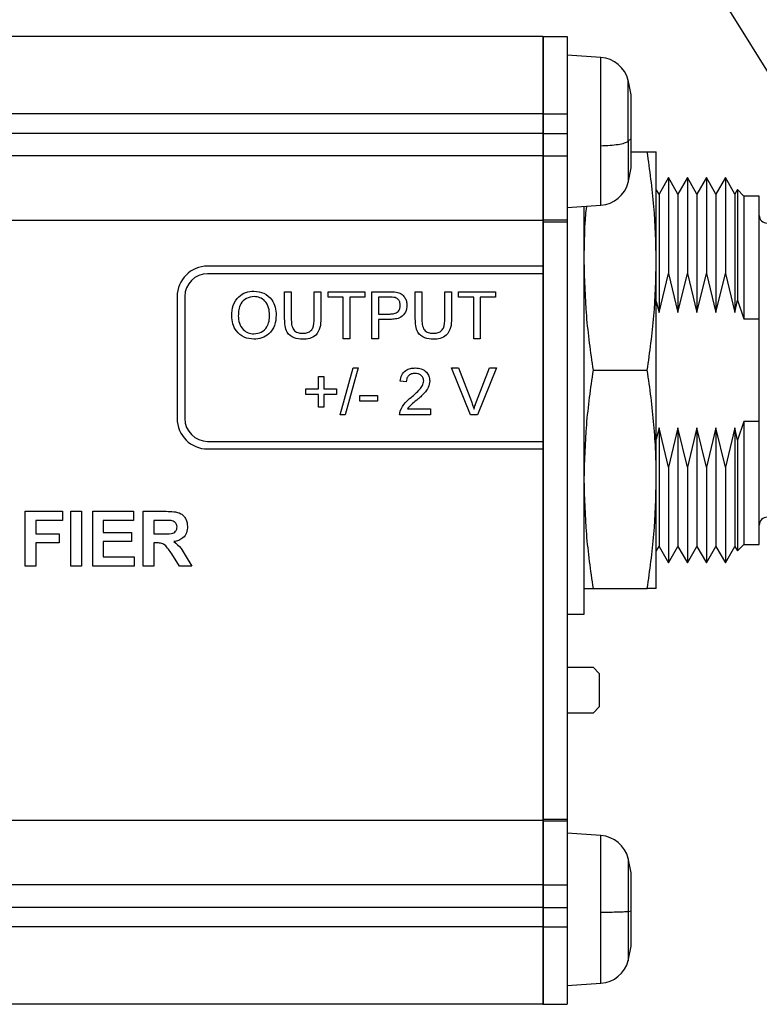
# Model space of a CAD drawing. Units: millimetres. Extents: x 2 to 278, y 1 to 215.
# Drawn here: x 146 to 170, y 77 to 109 of the extents above; entities that cross this region are included whole.
import ezdxf

# ---------------------------------------------------------------- set-up
doc = ezdxf.new("R2010")
doc.units = ezdxf.units.MM
doc.layers.add('BEMAßUNG', color=8, linetype='Continuous')
doc.dimstyles.new('SLDDIMSTYLE0', dxfattribs={"dimtxt": 0.18, "dimasz": 2.5, "dimexe": 0, "dimexo": 0.0625, "dimgap": 0, "dimtad": 0, "dimtih": 1, "dimtoh": 1, "dimdec": 0, "dimrnd": 1e-09, "dimzin": 0, "dimdsep": 46, "dimtxsty": 'Standard', "dimsah": 1, "dimcen": 0.09, "dimadec": 0, "dimazin": 0, "dimtfac": 2.5, "dimtdec": 0, "dimtofl": 0, "dimtmove": 0, "dimatfit": 3, "dimfxl": 1, "dimfrac": 2, "dimtolj": 1, "dimtzin": 0, "dimarcsym": 0})

msp = doc.modelspace()

# ---------------------------------------------------------------- linework, layer by layer
at = {"color": 7, "linetype": 'Continuous', "lineweight": 25}
for p, q in [((162.674, 108.339), (102.224, 108.339)), ((162.674, 108.339), (162.674, 105.799)), ((162.674, 108.339), (163.474, 108.339)), ((162.684, 108.339), (162.684, 105.799)), ((163.474, 108.339), (163.474, 105.799)), ((164.579, 107.65), (163.474, 107.728)), ((164.579, 107.65), (164.579, 107.65)), ((165.574, 106.428), (165.474, 106.915)), ((165.574, 106.428), (165.474, 106.915)), ((165.574, 106.13), (165.574, 106.428)), ((165.574, 104.994), (165.574, 106.13)), ((162.674, 105.799), (102.224, 105.799)), ((162.674, 105.799), (162.674, 105.161)), ((162.674, 105.799), (163.474, 105.799)), ((162.684, 105.799), (162.684, 105.161)), ((163.474, 105.799), (163.474, 105.161)), ((162.674, 105.161), (102.224, 105.161)), ((162.674, 105.161), (162.674, 104.419)), ((162.674, 105.161), (163.474, 105.161)), ((162.684, 105.161), (162.684, 104.419)), ((163.474, 105.161), (163.474, 104.419)), ((165.474, 104.9), (165.574, 104.994)), ((165.574, 104.092), (165.574, 104.994)), ((162.674, 104.419), (102.224, 104.419)), ((162.674, 104.419), (162.674, 102.307)), ((162.674, 104.419), (163.474, 104.419)), ((162.684, 104.419), (162.684, 102.307)), ((163.474, 104.419), (163.474, 102.322)), ((165.574, 104.554), (166.1, 104.554)), ((166.396, 100.972), (166.396, 104.554)), ((165.474, 103.54), (165.574, 104.028)), ((165.574, 104.028), (165.574, 104.092)), ((166.797, 103.708), (166.486, 103.17)), ((167.108, 103.17), (166.797, 103.708)), ((166.797, 103.708), (166.797, 100.567)), ((167.419, 103.708), (167.108, 103.17)), ((167.731, 103.17), (167.419, 103.708)), ((167.419, 103.708), (167.419, 100.567)), ((168.042, 103.708), (167.731, 103.17)), ((168.353, 103.17), (168.042, 103.708)), ((168.042, 103.708), (168.042, 100.567)), ((168.664, 103.708), (168.353, 103.17)), ((168.975, 103.17), (168.664, 103.708)), ((168.664, 103.708), (168.664, 100.567)), ((166.486, 103.17), (166.396, 103.325)), ((166.486, 103.17), (166.486, 99.28)), ((167.108, 103.17), (167.108, 99.28)), ((167.731, 103.17), (167.731, 99.28)), ((168.353, 103.17), (168.353, 99.28)), ((169.06, 103.316), (168.975, 103.17)), ((168.975, 103.17), (168.975, 99.28)), ((169.269, 103.106), (169.06, 103.316)), ((169.06, 103.316), (169.06, 99.689)), ((169.777, 103.106), (169.269, 103.106)), ((169.269, 103.106), (169.269, 99.076)), ((169.777, 99.076), (169.777, 103.106)), ((163.474, 102.728), (164.579, 102.805)), ((163.475, 102.728), (163.475, 89.39)), ((164.034, 89.39), (164.034, 102.767)), ((162.674, 102.307), (102.224, 102.307)), ((162.674, 102.322), (163.474, 102.322)), ((162.674, 102.307), (162.674, 100.807)), ((162.674, 102.263), (163.474, 102.263)), ((162.674, 102.263), (162.674, 82.665)), ((162.684, 102.307), (162.684, 82.622)), ((163.474, 102.322), (163.474, 102.263)), ((163.474, 102.263), (163.474, 82.665)), ((162.674, 100.807), (151.674, 100.807)), ((166.396, 93.81), (166.396, 100.972)), ((162.674, 100.557), (151.674, 100.557)), ((162.674, 100.557), (162.674, 95.057)), ((163.474, 100.581), (163.475, 100.581)), ((166.486, 99.28), (166.797, 100.567)), ((166.797, 100.567), (167.108, 99.28)), ((167.108, 99.28), (167.419, 100.567)), ((167.419, 100.567), (167.731, 99.28)), ((167.731, 99.28), (168.042, 100.567)), ((168.042, 100.567), (168.353, 99.28)), ((168.353, 99.28), (168.664, 100.567)), ((168.664, 100.567), (168.975, 99.28)), ((154.202, 99.966), (154.419, 99.966)), ((154.202, 99.079), (154.202, 99.966)), ((154.419, 99.966), (154.419, 99.09)), ((155.17, 99.966), (155.387, 99.966)), ((155.17, 99.09), (155.17, 99.966)), ((155.387, 99.966), (155.387, 99.079)), ((155.624, 99.966), (156.829, 99.966)), ((155.624, 99.788), (155.624, 99.966)), ((156.829, 99.966), (156.829, 99.788)), ((157.066, 99.966), (157.632, 99.966)), ((157.066, 98.425), (157.066, 99.966)), ((158.489, 99.966), (158.706, 99.966)), ((158.489, 99.079), (158.489, 99.966)), ((158.706, 99.966), (158.706, 99.09)), ((159.457, 99.966), (159.674, 99.966)), ((159.457, 99.09), (159.457, 99.966)), ((159.674, 99.966), (159.674, 99.079)), ((159.911, 99.966), (161.116, 99.966)), ((159.911, 99.788), (159.911, 99.966)), ((161.116, 99.966), (161.116, 99.788)), ((150.674, 99.807), (150.674, 95.807)), ((150.924, 99.807), (150.924, 95.807)), ((156.118, 99.788), (155.624, 99.788)), ((156.118, 98.425), (156.118, 99.788)), ((156.335, 99.788), (156.335, 98.425)), ((156.829, 99.788), (156.335, 99.788)), ((157.651, 99.788), (157.283, 99.788)), ((157.283, 99.788), (157.283, 99.235)), ((160.405, 99.788), (159.911, 99.788)), ((160.405, 98.425), (160.405, 99.788)), ((160.622, 99.788), (160.622, 98.425)), ((161.116, 99.788), (160.622, 99.788)), ((166.396, 99.65), (166.486, 99.28)), ((168.975, 99.28), (169.06, 99.689)), ((169.06, 99.689), (169.269, 99.076)), ((157.283, 99.235), (157.655, 99.235)), ((157.283, 99.057), (157.283, 98.425)), ((157.661, 99.057), (157.283, 99.057)), ((169.269, 99.076), (169.777, 99.076)), ((169.777, 95.706), (169.777, 99.076)), ((156.335, 98.425), (156.118, 98.425)), ((157.283, 98.425), (157.066, 98.425)), ((160.622, 98.425), (160.405, 98.425)), ((156.019, 95.925), (156.454, 97.466)), ((156.617, 97.466), (156.182, 95.925)), ((156.454, 97.466), (156.617, 97.466)), ((159.676, 97.466), (159.911, 97.466)), ((160.297, 95.925), (159.676, 97.466)), ((159.911, 97.466), (160.33, 96.362)), ((160.499, 96.362), (160.919, 97.466)), ((161.154, 97.466), (160.532, 95.925)), ((160.919, 97.466), (161.154, 97.466)), ((164.331, 97.391), (166.1, 97.391)), ((155.308, 97.189), (155.486, 97.189)), ((155.308, 96.775), (155.308, 97.189)), ((155.486, 97.189), (155.486, 96.775)), ((158.192, 97.012), (157.995, 97.031)), ((154.893, 96.775), (155.308, 96.775)), ((154.893, 96.597), (154.893, 96.775)), ((155.308, 96.597), (154.893, 96.597)), ((155.308, 96.182), (155.308, 96.597)), ((155.486, 96.775), (155.901, 96.775)), ((155.486, 96.597), (155.486, 96.182)), ((155.901, 96.597), (155.486, 96.597)), ((155.901, 96.775), (155.901, 96.597)), ((156.671, 96.557), (157.244, 96.557)), ((156.671, 96.379), (156.671, 96.557)), ((157.244, 96.379), (156.671, 96.379)), ((157.244, 96.557), (157.244, 96.379)), ((155.486, 96.182), (155.308, 96.182)), ((158.229, 96.123), (158.983, 96.123)), ((158.983, 96.123), (158.983, 95.925)), ((156.182, 95.925), (156.019, 95.925)), ((158.983, 95.925), (157.975, 95.925)), ((160.532, 95.925), (160.297, 95.925)), ((169.269, 95.706), (169.06, 95.093)), ((169.777, 95.706), (169.269, 95.706)), ((169.269, 95.706), (169.269, 91.676)), ((169.777, 91.676), (169.777, 95.706)), ((166.486, 95.502), (166.396, 95.132)), ((166.797, 94.215), (166.486, 95.502)), ((166.486, 95.502), (166.486, 91.613)), ((167.108, 95.502), (166.797, 94.215)), ((167.419, 94.215), (167.108, 95.502)), ((167.108, 95.502), (167.108, 91.613)), ((167.731, 95.502), (167.419, 94.215)), ((168.042, 94.215), (167.731, 95.502)), ((167.731, 95.502), (167.731, 91.613)), ((168.353, 95.502), (168.042, 94.215)), ((168.664, 94.215), (168.353, 95.502)), ((168.353, 95.502), (168.353, 91.613)), ((168.975, 95.502), (168.664, 94.215)), ((169.06, 95.093), (168.975, 95.502)), ((168.975, 95.502), (168.975, 91.613)), ((151.674, 95.057), (162.674, 95.057)), ((169.06, 95.093), (169.06, 91.466)), ((151.674, 94.807), (162.674, 94.807)), ((162.674, 94.807), (162.674, 82.622)), ((163.475, 94.201), (163.474, 94.201)), ((166.797, 94.215), (166.797, 91.074)), ((167.419, 94.215), (167.419, 91.074)), ((168.042, 94.215), (168.042, 91.074)), ((168.664, 94.215), (168.664, 91.074)), ((166.396, 90.228), (166.396, 93.81)), ((145.691, 92.762), (146.913, 92.762)), ((145.691, 90.964), (145.691, 92.762)), ((146.913, 92.762), (146.913, 92.462)), ((147.189, 92.762), (147.535, 92.762)), ((147.189, 90.964), (147.189, 92.762)), ((147.535, 92.762), (147.535, 90.964)), ((147.904, 92.762), (149.241, 92.762)), ((147.904, 90.964), (147.904, 92.762)), ((149.241, 92.762), (149.241, 92.462)), ((149.563, 92.762), (150.318, 92.762)), ((149.563, 90.964), (149.563, 92.762)), ((146.037, 92.462), (146.037, 92.024)), ((146.913, 92.462), (146.037, 92.462)), ((148.25, 92.462), (148.25, 92.07)), ((149.241, 92.462), (148.25, 92.462)), ((150.203, 92.462), (149.909, 92.462)), ((149.909, 92.462), (149.909, 92.024)), ((148.25, 92.07), (149.172, 92.07)), ((149.172, 92.07), (149.172, 91.771)), ((146.037, 92.024), (146.797, 92.024)), ((146.797, 92.024), (146.797, 91.725)), ((148.25, 91.771), (148.25, 91.264)), ((149.172, 91.771), (148.25, 91.771)), ((149.909, 92.024), (150.187, 92.024)), ((146.037, 91.725), (146.037, 90.964)), ((146.797, 91.725), (146.037, 91.725)), ((149.909, 91.725), (149.909, 90.964)), ((149.987, 91.725), (149.909, 91.725)), ((166.396, 91.458), (166.486, 91.613)), ((166.486, 91.613), (166.797, 91.074)), ((166.797, 91.074), (167.108, 91.613)), ((167.108, 91.613), (167.419, 91.074)), ((167.419, 91.074), (167.731, 91.613)), ((167.731, 91.613), (168.042, 91.074)), ((168.042, 91.074), (168.353, 91.613)), ((168.353, 91.613), (168.664, 91.074)), ((168.664, 91.074), (168.975, 91.613)), ((168.975, 91.613), (169.06, 91.466)), ((169.06, 91.466), (169.269, 91.676)), ((169.269, 91.676), (169.777, 91.676)), ((148.25, 91.264), (149.264, 91.264)), ((149.264, 91.264), (149.264, 90.964)), ((150.75, 90.964), (150.494, 91.372)), ((150.936, 91.32), (151.154, 90.964)), ((146.037, 90.964), (145.691, 90.964)), ((147.535, 90.964), (147.189, 90.964)), ((149.264, 90.964), (147.904, 90.964)), ((149.909, 90.964), (149.563, 90.964)), ((151.154, 90.964), (150.75, 90.964)), ((163.474, 91.066), (163.475, 91.066)), ((164.331, 90.228), (166.1, 90.228)), ((163.475, 89.39), (164.034, 89.39)), ((163.474, 87.644), (164.324, 87.644)), ((164.324, 87.644), (164.524, 87.444)), ((164.524, 87.444), (164.524, 86.344)), ((164.524, 86.344), (164.324, 86.144)), ((164.324, 86.144), (163.474, 86.144)), ((162.674, 82.622), (102.224, 82.622)), ((162.674, 82.665), (163.474, 82.665)), ((162.674, 82.622), (162.674, 80.509)), ((162.674, 82.606), (163.474, 82.606)), ((162.684, 82.622), (162.684, 80.509)), ((163.474, 82.665), (163.474, 82.606)), ((163.474, 82.606), (163.474, 80.509)), ((164.579, 82.123), (163.474, 82.201)), ((164.579, 82.123), (164.579, 82.123)), ((165.574, 80.9), (165.474, 81.388)), ((165.574, 80.9), (165.474, 81.388)), ((165.574, 80.717), (165.574, 80.9)), ((162.674, 80.509), (102.224, 80.509)), ((162.674, 80.509), (162.674, 79.767)), ((162.674, 80.509), (163.474, 80.509)), ((162.684, 80.509), (162.684, 79.767)), ((163.474, 80.509), (163.474, 79.767)), ((165.574, 79.657), (165.574, 80.717)), ((162.674, 79.767), (102.224, 79.767)), ((162.674, 79.767), (162.674, 79.129)), ((162.674, 79.767), (163.474, 79.767)), ((162.684, 79.767), (162.684, 79.129)), ((163.474, 79.767), (163.474, 79.129)), ((165.474, 79.639), (165.574, 79.657)), ((165.574, 78.64), (165.574, 79.657)), ((162.674, 79.129), (102.224, 79.129)), ((162.674, 79.129), (162.674, 76.589)), ((162.674, 79.129), (163.474, 79.129)), ((162.684, 79.129), (162.684, 76.589)), ((163.474, 79.129), (163.474, 76.589)), ((165.474, 78.013), (165.574, 78.501)), ((165.474, 78.013), (165.574, 78.501)), ((165.574, 78.501), (165.574, 78.64)), ((163.474, 77.201), (164.579, 77.278)), ((164.579, 77.278), (164.579, 77.278)), ((162.674, 76.589), (102.224, 76.589)), ((162.674, 76.589), (163.474, 76.589))]:
    msp.add_line(p, q, dxfattribs=at)
at = {"color": 8, "linetype": 'Continuous', "lineweight": 25}
for p, q in [((165.474, 104.9), (165.474, 106.91)), ((165.474, 81.371), (165.474, 79.639))]:
    msp.add_line(p, q, dxfattribs=at)
at = {"color": 7, "linetype": 'Continuous', "lineweight": 25}
for centre, radius, start, end in [((164.509, 106.653), 1, 14.244, 86.0161), ((164.509, 103.802), 1, 273.9751, 345.7481), ((170.031, 102.471), 0.254, 180, 270), ((151.674, 99.807), 1, 90, 180), ((151.674, 99.807), 0.75, 90, 180), ((151.674, 95.807), 1, 180, 270), ((151.674, 95.807), 0.75, 180, 270), ((170.031, 92.311), 0.254, 90, 180), ((164.509, 81.126), 1, 14.234, 86.0142), ((164.509, 78.275), 1, 273.9768, 345.7579)]:
    msp.add_arc(centre, radius, start, end, dxfattribs=at)
at = {"color": 8, "linetype": 'Continuous', "lineweight": 25}
for points, knots in [([(164.579, 104.757), (164.579, 104.89), (164.579, 105.091), (164.579, 105.364), (164.579, 105.636), (164.579, 105.902), (164.579, 106.158), (164.579, 106.405), (164.579, 106.637), (164.579, 106.847), (164.579, 106.994), (164.579, 107.172), (164.579, 107.324), (164.579, 107.445), (164.579, 107.52), (164.579, 107.578), (164.579, 107.62), (164.579, 107.646), (164.579, 107.649), (164.579, 107.65)], [0, 0, 0, 0, 0.094087, 0.142361, 0.19099, 0.28542, 0.33335, 0.38198, 0.476494, 0.524339, 0.572969, 0.62006, 0.715326, 0.763956, 0.811089, 0.858553, 0.906398, 0.955027, 1, 1, 1, 1]), ([(164.579, 102.805), (164.579, 102.805), (164.579, 102.802), (164.579, 102.812), (164.579, 102.837), (164.579, 102.882), (164.579, 102.942), (164.579, 103.018), (164.579, 103.11), (164.579, 103.253), (164.579, 103.425), (164.579, 103.622), (164.579, 103.833), (164.579, 104.066), (164.579, 104.314), (164.579, 104.484), (164.579, 104.632), (164.579, 104.715), (164.579, 104.757)], [0, 0, 0, 0, 0.00272, 0.06361, 0.125156, 0.187599, 0.248121, 0.309068, 0.370503, 0.432946, 0.554199, 0.615745, 0.678188, 0.799551, 0.860986, 0.923429, 0.961662, 1, 1, 1, 1]), ([(165.474, 104.9), (165.474, 104.9), (165.474, 104.842), (165.474, 104.601), (165.474, 104.202), (165.474, 103.808), (165.474, 103.57), (165.474, 103.561), (165.474, 103.557)], [0, 0, 0, 0, 0.000026, 0.07687, 0.322168, 0.567466, 0.812764, 1, 1, 1, 1]), ([(164.579, 79.613), (164.579, 79.747), (164.579, 79.951), (164.579, 80.219), (164.579, 80.483), (164.579, 80.737), (164.579, 80.975), (164.579, 81.2), (164.579, 81.406), (164.579, 81.586), (164.579, 81.708), (164.579, 81.851), (164.579, 81.965), (164.579, 82.046), (164.579, 82.09), (164.579, 82.115), (164.579, 82.126), (164.579, 82.123), (164.579, 82.123)], [0, 0, 0, 0, 0.103412, 0.156471, 0.209921, 0.31371, 0.366391, 0.419841, 0.523724, 0.576311, 0.629761, 0.68152, 0.786229, 0.839678, 0.891484, 0.943652, 0.996239, 1, 1, 1, 1]), ([(164.579, 77.278), (164.579, 77.28), (164.579, 77.282), (164.579, 77.307), (164.579, 77.348), (164.579, 77.407), (164.579, 77.482), (164.579, 77.573), (164.579, 77.677), (164.579, 77.798), (164.579, 77.976), (164.579, 78.179), (164.579, 78.403), (164.579, 78.639), (164.579, 78.892), (164.579, 79.155), (164.579, 79.332), (164.579, 79.485), (164.579, 79.57), (164.579, 79.613)], [0, 0, 0, 0, 0.052025, 0.106218, 0.160789, 0.215948, 0.27191, 0.326151, 0.380773, 0.435833, 0.491795, 0.600464, 0.655623, 0.711586, 0.820353, 0.875413, 0.931376, 0.96564, 1, 1, 1, 1]), ([(165.474, 79.639), (165.474, 79.639), (165.474, 79.58), (165.474, 79.333), (165.474, 78.909), (165.474, 78.445), (165.474, 78.138), (165.474, 77.998), (165.474, 78.025), (165.474, 78.03)], [0, 0, 0, 0, 0.000023, 0.068819, 0.288425, 0.50803, 0.727636, 0.947242, 1, 1, 1, 1])]:
    msp.add_open_spline(points, degree=3, knots=knots, dxfattribs=at)
at = {"color": 7, "linetype": 'Continuous', "lineweight": 25}
for points, knots in [([(164.579, 104.757), (164.681, 104.76), (164.885, 104.767), (165.153, 104.799), (165.366, 104.843), (165.438, 104.881), (165.474, 104.9)], [0, 0, 0, 0, 0.250001, 0.500001, 0.750001, 1, 1, 1, 1]), ([(166.396, 100.972), (166.382, 101.57), (166.353, 102.768), (166.184, 103.958), (166.1, 104.554)], [0, 0, 0, 0, 0.498791, 1, 1, 1, 1]), ([(166.1, 104.554), (166.184, 104.554), (166.352, 104.554), (166.382, 104.554), (166.396, 104.554)], [0, 0, 0, 0, 0.498963, 1, 1, 1, 1]), ([(164.034, 100.972), (164.037, 101.571), (164.04, 102.172), (164.113, 102.769), (164.114, 102.772)], [0, 0, 0, 0, 0.994918, 1, 1, 1, 1]), ([(164.331, 97.391), (164.247, 97.985), (164.078, 99.174), (164.049, 100.372), (164.034, 100.972)], [0, 0, 0, 0, 0.498963, 1, 1, 1, 1]), ([(166.1, 97.391), (166.184, 97.985), (166.352, 99.174), (166.382, 100.372), (166.396, 100.972)], [0, 0, 0, 0, 0.498963, 1, 1, 1, 1]), ([(152.463, 99.175), (152.471, 99.291), (152.486, 99.521), (152.666, 99.802), (152.923, 99.964), (153.104, 99.978), (153.195, 99.986)], [0, 0, 0, 0, 0.2805706, 0.5595752, 0.7795615, 1, 1, 1, 1]), ([(153.195, 99.986), (153.308, 99.972), (153.535, 99.946), (153.784, 99.728), (153.907, 99.46), (153.919, 99.282), (153.925, 99.193)], [0, 0, 0, 0, 0.279564, 0.558584, 0.779087, 1, 1, 1, 1]), ([(157.632, 99.966), (157.675, 99.966), (157.752, 99.966), (157.827, 99.956), (157.861, 99.951)], [0, 0, 0, 0, 0.560105, 1, 1, 1, 1]), ([(157.861, 99.951), (157.917, 99.938), (158.028, 99.911), (158.143, 99.792), (158.202, 99.657), (158.209, 99.568), (158.212, 99.523)], [0, 0, 0, 0, 0.280013, 0.558911, 0.779396, 1, 1, 1, 1]), ([(153.196, 99.808), (153.109, 99.796), (152.936, 99.773), (152.752, 99.593), (152.688, 99.377), (152.683, 99.241), (152.68, 99.173)], [0, 0, 0, 0, 0.279197, 0.557793, 0.778554, 1, 1, 1, 1]), ([(153.708, 99.195), (153.702, 99.279), (153.692, 99.446), (153.576, 99.659), (153.394, 99.787), (153.262, 99.801), (153.196, 99.808)], [0, 0, 0, 0, 0.280797, 0.560068, 0.779983, 1, 1, 1, 1]), ([(157.829, 99.775), (157.796, 99.78), (157.737, 99.788), (157.678, 99.788), (157.651, 99.788)], [0, 0, 0, 0, 0.5595826, 1, 1, 1, 1]), ([(157.655, 99.235), (157.702, 99.237), (157.796, 99.24), (157.923, 99.296), (157.987, 99.405), (157.992, 99.48), (157.995, 99.517)], [0, 0, 0, 0, 0.281398, 0.559751, 0.779356, 1, 1, 1, 1]), ([(158.212, 99.523), (158.204, 99.446), (158.187, 99.292), (158.036, 99.119), (157.842, 99.064), (157.721, 99.059), (157.661, 99.057)], [0, 0, 0, 0, 0.279812, 0.557836, 0.77856, 1, 1, 1, 1]), ([(157.995, 99.517), (157.993, 99.548), (157.989, 99.609), (157.951, 99.688), (157.897, 99.747), (157.851, 99.765), (157.829, 99.775)], [0, 0, 0, 0, 0.280261, 0.560078, 0.780149, 1, 1, 1, 1]), ([(153.194, 98.405), (153.083, 98.418), (152.86, 98.444), (152.614, 98.654), (152.486, 98.914), (152.471, 99.088), (152.463, 99.175)], [0, 0, 0, 0, 0.2796, 0.558765, 0.77931, 1, 1, 1, 1]), ([(152.68, 99.173), (152.686, 99.09), (152.696, 98.926), (152.82, 98.725), (152.999, 98.601), (153.128, 98.589), (153.193, 98.583)], [0, 0, 0, 0, 0.280656, 0.559884, 0.779848, 1, 1, 1, 1]), ([(153.193, 98.583), (153.278, 98.594), (153.447, 98.615), (153.622, 98.792), (153.698, 98.996), (153.705, 99.128), (153.708, 99.195)], [0, 0, 0, 0, 0.279101, 0.558191, 0.778806, 1, 1, 1, 1]), ([(153.925, 99.193), (153.915, 99.08), (153.896, 98.855), (153.716, 98.581), (153.459, 98.431), (153.282, 98.414), (153.194, 98.405)], [0, 0, 0, 0, 0.280353, 0.559502, 0.779635, 1, 1, 1, 1]), ([(154.798, 98.405), (154.7, 98.411), (154.505, 98.422), (154.274, 98.604), (154.209, 98.851), (154.204, 99.003), (154.202, 99.079)], [0, 0, 0, 0, 0.28073, 0.557904, 0.778403, 1, 1, 1, 1]), ([(154.419, 99.09), (154.419, 99.024), (154.421, 98.895), (154.478, 98.712), (154.626, 98.614), (154.729, 98.606), (154.781, 98.603)], [0, 0, 0, 0, 0.281787, 0.560122, 0.779386, 1, 1, 1, 1]), ([(154.781, 98.603), (154.826, 98.605), (154.916, 98.609), (155.049, 98.657), (155.169, 98.825), (155.169, 98.98), (155.17, 99.09)], [0, 0, 0, 0, 0.18756, 0.374238, 0.559719, 1, 1, 1, 1]), ([(155.387, 99.079), (155.385, 98.983), (155.382, 98.79), (155.253, 98.538), (155.025, 98.417), (154.874, 98.409), (154.798, 98.405)], [0, 0, 0, 0, 0.281628, 0.559159, 0.778983, 1, 1, 1, 1]), ([(159.085, 98.405), (158.987, 98.411), (158.792, 98.422), (158.562, 98.604), (158.496, 98.851), (158.491, 99.003), (158.489, 99.079)], [0, 0, 0, 0, 0.28073, 0.557904, 0.778403, 1, 1, 1, 1]), ([(158.706, 99.09), (158.707, 99.024), (158.708, 98.895), (158.765, 98.712), (158.913, 98.614), (159.016, 98.606), (159.068, 98.603)], [0, 0, 0, 0, 0.281787, 0.560122, 0.779386, 1, 1, 1, 1]), ([(159.068, 98.603), (159.113, 98.605), (159.203, 98.609), (159.336, 98.657), (159.456, 98.825), (159.456, 98.98), (159.457, 99.09)], [0, 0, 0, 0, 0.18756, 0.374238, 0.559719, 1, 1, 1, 1]), ([(159.674, 99.079), (159.672, 98.983), (159.669, 98.79), (159.54, 98.538), (159.312, 98.417), (159.161, 98.409), (159.085, 98.405)], [0, 0, 0, 0, 0.281627, 0.559159, 0.778983, 1, 1, 1, 1]), ([(157.995, 97.031), (158.006, 97.1), (158.029, 97.236), (158.161, 97.387), (158.327, 97.457), (158.435, 97.463), (158.489, 97.466)], [0, 0, 0, 0, 0.280235, 0.558893, 0.779131, 1, 1, 1, 1]), ([(158.484, 97.288), (158.442, 97.285), (158.357, 97.279), (158.254, 97.209), (158.2, 97.112), (158.195, 97.045), (158.192, 97.012)], [0, 0, 0, 0, 0.2804101, 0.55949, 0.7793759, 1, 1, 1, 1]), ([(158.765, 97.039), (158.76, 97.078), (158.75, 97.157), (158.67, 97.239), (158.577, 97.283), (158.515, 97.286), (158.484, 97.288)], [0, 0, 0, 0, 0.27908, 0.558613, 0.779043, 1, 1, 1, 1]), ([(158.489, 97.466), (158.556, 97.461), (158.69, 97.452), (158.851, 97.345), (158.948, 97.199), (158.958, 97.093), (158.963, 97.041)], [0, 0, 0, 0, 0.280483, 0.559644, 0.779749, 1, 1, 1, 1]), ([(164.034, 93.81), (164.049, 94.407), (164.078, 95.605), (164.247, 96.795), (164.331, 97.391)], [0, 0, 0, 0, 0.498791, 1, 1, 1, 1]), ([(166.396, 93.81), (166.393, 94.108), (166.385, 94.706), (166.323, 95.602), (166.23, 96.498), (166.143, 97.093), (166.1, 97.391)], [0, 0, 0, 0, 0.249227, 0.498807, 0.749288, 1, 1, 1, 1]), ([(158.351, 96.501), (158.449, 96.586), (158.587, 96.703), (158.738, 96.886), (158.756, 96.988), (158.765, 97.039)], [0, 0, 0, 0, 0.561313, 0.781386, 1, 1, 1, 1]), ([(158.963, 97.041), (158.952, 96.967), (158.931, 96.819), (158.766, 96.606), (158.623, 96.483), (158.535, 96.408)], [0, 0, 0, 0, 0.278742, 0.558835, 1, 1, 1, 1]), ([(157.996, 96.062), (158.045, 96.158), (158.134, 96.329), (158.284, 96.449), (158.351, 96.501)], [0, 0, 0, 0, 0.55836, 1, 1, 1, 1]), ([(158.535, 96.408), (158.473, 96.36), (158.362, 96.274), (158.27, 96.169), (158.229, 96.123)], [0, 0, 0, 0, 0.560621, 1, 1, 1, 1]), ([(160.33, 96.362), (160.348, 96.316), (160.378, 96.233), (160.404, 96.15), (160.415, 96.113)], [0, 0, 0, 0, 0.559998, 1, 1, 1, 1]), ([(160.415, 96.113), (160.429, 96.16), (160.454, 96.243), (160.485, 96.325), (160.499, 96.362)], [0, 0, 0, 0, 0.559972, 1, 1, 1, 1]), ([(157.975, 95.925), (157.976, 95.951), (157.976, 95.998), (157.99, 96.042), (157.996, 96.062)], [0, 0, 0, 0, 0.559957, 1, 1, 1, 1]), ([(164.331, 90.228), (164.247, 90.822), (164.078, 92.011), (164.049, 93.209), (164.034, 93.81)], [0, 0, 0, 0, 0.498963, 1, 1, 1, 1]), ([(166.1, 90.228), (166.184, 90.822), (166.352, 92.011), (166.382, 93.209), (166.396, 93.81)], [0, 0, 0, 0, 0.498963, 1, 1, 1, 1]), ([(150.318, 92.762), (150.4, 92.761), (150.562, 92.758), (150.77, 92.715), (150.897, 92.608), (150.991, 92.47), (151.006, 92.346), (151.015, 92.264)], [0, 0, 0, 0, 0.251138, 0.500538, 0.625742, 0.751054, 1, 1, 1, 1]), ([(150.478, 92.456), (150.427, 92.459), (150.335, 92.463), (150.243, 92.462), (150.203, 92.462)], [0, 0, 0, 0, 0.559923, 1, 1, 1, 1]), ([(150.67, 92.248), (150.667, 92.277), (150.662, 92.336), (150.597, 92.425), (150.523, 92.444), (150.478, 92.456)], [0, 0, 0, 0, 0.281085, 0.561279, 1, 1, 1, 1]), ([(150.187, 92.024), (150.289, 92.021), (150.416, 92.016), (150.565, 92.056), (150.626, 92.103), (150.665, 92.172), (150.668, 92.222), (150.67, 92.248)], [0, 0, 0, 0, 0.500908, 0.625719, 0.750364, 0.875021, 1, 1, 1, 1]), ([(151.015, 92.264), (151.01, 92.194), (150.998, 92.056), (150.881, 91.892), (150.725, 91.801), (150.618, 91.78), (150.565, 91.769)], [0, 0, 0, 0, 0.279943, 0.558975, 0.779183, 1, 1, 1, 1]), ([(150.565, 91.769), (150.649, 91.698), (150.801, 91.571), (150.895, 91.397), (150.936, 91.32)], [0, 0, 0, 0, 0.558188, 1, 1, 1, 1]), ([(150.494, 91.372), (150.458, 91.421), (150.385, 91.52), (150.283, 91.662), (150.132, 91.726), (150.035, 91.725), (149.987, 91.725)], [0, 0, 0, 0, 0.280952, 0.561251, 0.779437, 1, 1, 1, 1]), ([(164.034, 90.228), (164.049, 90.228), (164.078, 90.228), (164.247, 90.228), (164.331, 90.228)], [0, 0, 0, 0, 0.498791, 1, 1, 1, 1]), ([(166.396, 90.228), (166.382, 90.228), (166.353, 90.228), (166.184, 90.228), (166.1, 90.228)], [0, 0, 0, 0, 0.498791, 1, 1, 1, 1]), ([(164.579, 79.613), (164.681, 79.613), (164.885, 79.615), (165.153, 79.621), (165.366, 79.629), (165.438, 79.636), (165.474, 79.639)], [0, 0, 0, 0, 0.250001, 0.500001, 0.750001, 1, 1, 1, 1])]:
    msp.add_open_spline(points, degree=3, knots=knots, dxfattribs=at)

# ---------------------------------------------------------------- leaders
at = {"layer": 'BEMAßUNG', "color": 8}
msp.add_leader([(173.141, 102.217), (161.199, 121.413), (158.599, 121.413)], dimstyle='SLDDIMSTYLE0', dxfattribs=at)

doc.saveas('drawing.dxf')
